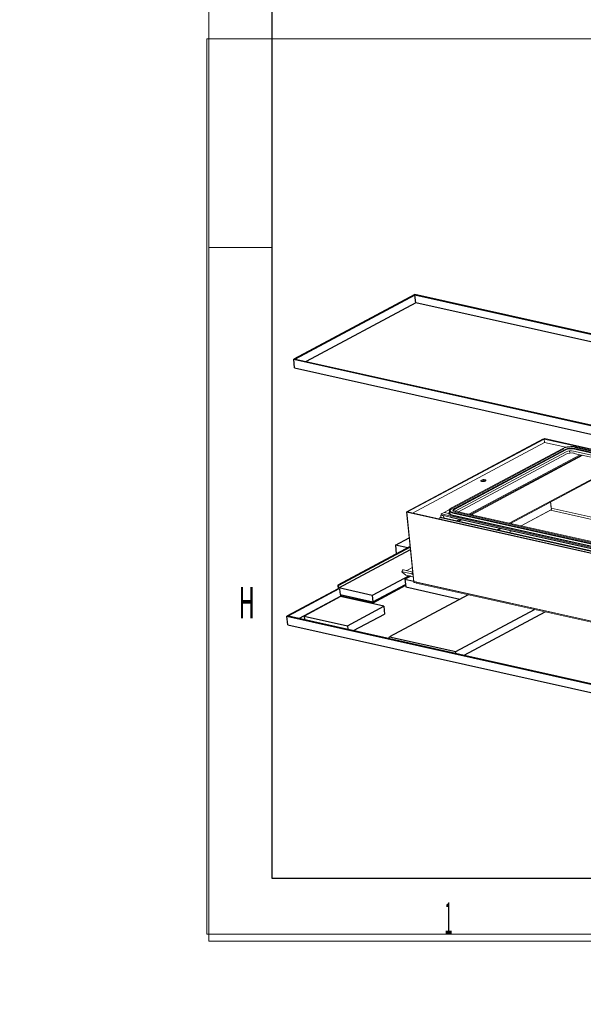
# Model space of a CAD drawing. Units: millimetres. Extents: x 0 to 707, y 0 to 420.
# Drawn here: x 0 to 45, y 0 to 78 of the extents above; entities that cross this region are included whole.
import ezdxf
from ezdxf.lldxf.tags import DXFTag

# ---------------------------------------------------------------- set-up
doc = ezdxf.new("R2010")
doc.units = ezdxf.units.MM
for name, color, linetype, true_color in [('1', 7, 'Continuous', 0xffffff), ('10', 7, 'Continuous', 0xffffff), ('201', 7, 'Continuous', 0xffffff), ('210', 7, 'Continuous', 0xffffff)]:
    doc.layers.add(name, color=color, linetype=linetype, true_color=true_color)
doc.styles.add('iso-1', font='isocp.shx')
tags = doc.linetypes.add('PHANTOM', pattern=[50.5, 18, -6.5, 6.5, -6.5, 6.5, -6.5]).pattern_tags.tags
tags[14:15] = [DXFTag(74, 4), DXFTag(75, 0), DXFTag(340, '0'), DXFTag(46, 0.0), DXFTag(50, 0.0), DXFTag(44, 0.0), DXFTag(45, 0.0)]
tags[12:13] = [DXFTag(74, 4), DXFTag(75, 0), DXFTag(340, '0'), DXFTag(46, 0.0), DXFTag(50, 0.0), DXFTag(44, 0.0), DXFTag(45, 0.0)]
tags[10:11] = [DXFTag(74, 4), DXFTag(75, 0), DXFTag(340, '0'), DXFTag(46, 0.0), DXFTag(50, 0.0), DXFTag(44, 0.0), DXFTag(45, 0.0)]
tags[8:9] = [DXFTag(74, 4), DXFTag(75, 0), DXFTag(340, '0'), DXFTag(46, 0.0), DXFTag(50, 0.0), DXFTag(44, 0.0), DXFTag(45, 0.0)]
tags[6:7] = [DXFTag(74, 4), DXFTag(75, 0), DXFTag(340, '0'), DXFTag(46, 0.0), DXFTag(50, 0.0), DXFTag(44, 0.0), DXFTag(45, 0.0)]
tags[4:5] = [DXFTag(74, 4), DXFTag(75, 0), DXFTag(340, '0'), DXFTag(46, 0.0), DXFTag(50, 0.0), DXFTag(44, 0.0), DXFTag(45, 0.0)]
doc.dimstyles.get("Standard").update_dxf_attribs({"dimtxt": 0.18, "dimasz": 0.18, "dimexe": 0.18, "dimexo": 0.0625, "dimgap": 0.09, "dimtad": 0, "dimtih": 1, "dimtoh": 1, "dimdec": 4, "dimzin": 0, "dimdsep": 46, "dimtxsty": 'Standard', "dimcen": 0.09, "dimadec": 0, "dimazin": 0, "dimtfac": 1, "dimtdec": 4, "dimtofl": 0, "dimtmove": 0, "dimatfit": 3, "dimfxl": 1, "dimtolj": 1, "dimtzin": 0, "dimarcsym": 0})

# ---------------------------------------------------------------- blocks, each defined once
blk = doc.blocks.new('_U48')
at = {"layer": '210', "color": 2, "linetype": 'Continuous', "lineweight": 13, "insert": (147.376946, 203.182242), "char_height": 3.5, "attachment_point": 7, "rotation": 90, "line_spacing_factor": 0.963855, "style": 'iso-1'}
blk.add_mtext('\\W0.5582;1270', dxfattribs=at)

msp = doc.modelspace()

# ---------------------------------------------------------------- linework, layer by layer
at = {"layer": '1', "color": 251, "linetype": 'PHANTOM', "lineweight": 13}
for p, q in [((30.678, 39.044), (41.508, 44.826)), ((30.746, 39.029), (41.576, 44.81)), ((41.576, 44.81), (41.508, 44.826)), ((41.576, 44.81), (41.605, 44.533)), ((43.074, 44.066), (34.241, 39.351)), ((43.132, 44.025), (34.3, 39.31)), ((43.301, 44.015), (34.468, 39.3)), ((34.468, 39.234), (43.301, 43.95)), ((34.536, 39.092), (43.33, 43.786)), ((90.307, 33.732), (43.881, 44.086)), ((43.895, 44.022), (90.283, 33.676)), ((43.901, 43.856), (90.221, 33.526)), ((90.337, 33.807), (44.024, 44.136)), ((90.362, 33.864), (44.072, 44.188)), ((34.782, 39.037), (43.329, 43.6)), ((43.94, 43.674), (90.154, 33.367)), ((41.859, 42.104), (41.866, 42.032)), ((42.097, 39.819), (42.161, 39.209)), ((30.746, 39.029), (30.678, 39.044)), ((31.262, 33.443), (30.678, 39.044)), ((34.121, 39.264), (34.112, 39.254)), ((34.241, 39.351), (34.239, 39.349)), ((34.397, 39.249), (34.365, 39.215)), ((34.468, 39.3), (34.466, 39.298)), ((82.507, 28.33), (34.481, 39.041)), ((82.5, 28.395), (34.528, 39.094)), ((42.161, 39.209), (39.759, 37.927)), ((33.434, 38.785), (33.387, 38.76)), ((33.387, 38.76), (33.616, 38.709)), ((33.403, 38.606), (33.387, 38.76)), ((33.616, 38.709), (33.663, 38.734)), ((33.632, 38.555), (33.616, 38.709)), ((34.03, 38.934), (34.036, 38.878)), ((34.136, 39.023), (34.175, 38.997)), ((82.542, 27.99), (34.307, 38.748)), ((34.327, 38.554), (34.324, 38.587)), ((82.563, 27.796), (34.327, 38.554)), ((82.516, 28.247), (34.338, 38.992)), ((82.522, 28.184), (34.351, 38.928)), ((82.538, 28.03), (34.351, 38.777)), ((38.987, 37.515), (38.783, 37.406)), ((31.331, 33.428), (31.262, 33.443)), ((31.331, 33.428), (31.322, 33.507)), ((31.433, 33.482), (31.331, 33.428))]:
    msp.add_line(p, q, dxfattribs=at)
at = {"layer": '1', "color": 155, "linetype": 'PHANTOM', "lineweight": 13}
for p, q in [((34.496, 39.269), (43.329, 43.984)), ((43.556, 44.143), (43.548, 44.193)), ((43.568, 44.028), (43.569, 44.05)), ((43.58, 44.072), (43.578, 44.085)), ((43.611, 43.738), (43.604, 43.808)), ((90.291, 33.695), (43.863, 44.05)), ((34.099, 38.948), (34.03, 38.936)), ((82.52, 28.205), (34.32, 38.955))]:
    msp.add_line(p, q, dxfattribs=at)
at = {"layer": '1', "color": 251, "linetype": 'PHANTOM', "lineweight": 13}
for centre, major_axis, ratio, start_param, end_param in [((43.617, 43.943), (0.711, 0.074), 0.369267, 0.833813, 2.404609), ((43.617, 43.943), (0.69, 0.072), 0.369267, 0.833813, 2.404609), ((43.661, 43.515), (0.484, 0.051), 0.369267, 0.833813, 2.404609), ((43.617, 43.943), (0.414, 0.043), 0.369267, 0.833813, 2.404609), ((43.624, 43.878), (0.421, 0.044), 0.369267, 0.833813, 2.404609), ((43.617, 43.943), (0.393, 0.041), 0.369267, 0.833813, 2.404609), ((43.618, 43.933), (0.383, 0.04), 0.369267, 0.833813, 2.404609), ((43.62, 43.913), (0.383, 0.04), 0.369267, 0.833813, 2.404609), ((43.64, 43.717), (0.405, 0.042), 0.369267, 0.833813, 2.404609), ((36.771, 41.432), (-0.179, -0.019), 0.369267, 5.546198, 5.776024), ((36.771, 41.432), (-0.179, -0.019), 0.369267, 3.648775, 5.546198), ((34.806, 39.015), (0.776, 0.081), 0.369267, 2.720854, 3.975405), ((34.784, 39.228), (0.711, 0.074), 0.369267, 2.404609, 3.975405), ((34.785, 39.218), (0.721, 0.075), 0.369267, 2.732979, 3.975405), ((34.784, 39.228), (0.69, 0.072), 0.369267, 2.404609, 3.975405), ((34.787, 39.198), (0.721, 0.075), 0.369267, 3.104791, 3.975405), ((34.788, 39.192), (0.651, 0.068), 0.369267, 2.530322, 3.48269), ((34.377, 39.164), (-0.078, 0.146), 0.688163, 6.283174, 6.397835), ((34.788, 39.192), (0.453, 0.047), 0.369267, 2.732978, 3.680192), ((34.784, 39.228), (0.414, 0.043), 0.369267, 2.760075, 3.975405), ((34.784, 39.228), (0.393, 0.041), 0.369267, 2.404609, 3.581406), ((34.785, 39.218), (0.383, 0.04), 0.369267, 2.404609, 3.518571), ((34.791, 39.162), (0.421, 0.044), 0.369267, 2.404609, 2.624398), ((34.787, 39.198), (0.383, 0.04), 0.369267, 2.404609, 2.732977), ((34.812, 38.959), (0.776, 0.081), 0.369267, 3.141605, 3.286707), ((34.806, 39.02), (0.707, 0.074), 0.369267, 3.298271, 3.975405), ((34.826, 38.821), (0.776, 0.081), 0.369267, 3.562286, 3.975405), ((34.791, 39.162), (0.683, 0.071), 0.369267, 3.55021, 3.975405)]:
    msp.add_ellipse(centre, major_axis=major_axis, ratio=ratio, start_param=start_param, end_param=end_param, dxfattribs=at)
msp.add_open_spline([(34.086, 39.06), (34.084, 39.049), (34.08, 38.997), (34.088, 38.939), (34.113, 38.906), (34.116, 38.903)], degree=3, knots=[0, 0, 0, 0, 0.208234, 0.910755, 1, 1, 1, 1], dxfattribs=at)
at = {"layer": '10', "color": 30, "linetype": 'Continuous', "lineweight": 25}
for p, q in [((31.326, 56.259), (21.725, 51.134)), ((31.337, 56.213), (21.851, 51.149)), ((67.054, 48.291), (31.326, 56.259)), ((31.4, 55.603), (31.337, 56.213)), ((66.996, 48.26), (31.337, 56.213)), ((31.4, 55.603), (22.702, 50.96)), ((57.853, 49.704), (31.4, 55.603)), ((21.725, 51.134), (48.251, 45.218)), ((21.797, 50.441), (21.725, 51.134)), ((21.851, 51.149), (48.377, 45.233)), ((21.797, 50.441), (47.356, 44.74)), ((25.247, 32.937), (21.176, 30.764)), ((25.316, 32.922), (21.303, 30.78)), ((30.597, 33.193), (27.991, 31.802)), ((25.475, 32.363), (22.153, 30.59)), ((25.475, 32.363), (25.463, 32.483)), ((27.991, 31.802), (25.475, 32.363)), ((27.991, 31.802), (27.978, 31.922)), ((21.249, 30.071), (21.176, 30.764)), ((21.176, 30.764), (77.202, 18.269)), ((21.303, 30.78), (77.328, 18.284)), ((21.249, 30.071), (76.307, 17.792))]:
    msp.add_line(p, q, dxfattribs=at)
at = {"layer": '10', "color": 251, "linetype": 'PHANTOM', "lineweight": 13}
for p, q in [((41.605, 44.533), (31.133, 38.943)), ((41.634, 44.841), (41.576, 44.81)), ((90.387, 33.924), (41.576, 44.81)), ((41.576, 44.81), (41.605, 44.533)), ((43.307, 44.154), (41.605, 44.533)), ((90.403, 33.964), (41.634, 44.841)), ((44.43, 43.565), (35.605, 38.854)), ((35.721, 38.828), (44.546, 43.539)), ((44.647, 43.516), (35.822, 38.805)), ((45.912, 41.926), (38.815, 38.138)), ((38.909, 38.117), (45.899, 41.849)), ((41.859, 42.104), (41.866, 42.032)), ((42.097, 39.819), (42.148, 39.333)), ((30.689, 38.998), (30.746, 39.029)), ((30.746, 39.029), (88.046, 26.249)), ((33.666, 38.997), (34.085, 39.22)), ((42.075, 39.163), (39.759, 37.927)), ((42.075, 39.163), (84.362, 29.732)), ((84.607, 29.863), (42.148, 39.333)), ((30.689, 38.998), (87.989, 26.219)), ((31.26, 33.521), (30.689, 38.998)), ((33.361, 38.616), (33.304, 38.585)), ((33.304, 38.585), (82.584, 27.594)), ((33.304, 38.585), (33.317, 38.456)), ((82.579, 27.639), (33.361, 38.616)), ((33.426, 38.868), (33.666, 38.997)), ((33.426, 38.868), (82.55, 27.912)), ((33.434, 38.785), (33.426, 38.868)), ((33.434, 38.785), (82.559, 27.829)), ((34.032, 38.915), (33.666, 38.997)), ((33.666, 38.997), (34.032, 38.915)), ((34.833, 38.441), (34.63, 38.333)), ((34.746, 38.307), (34.949, 38.415)), ((35.05, 38.393), (34.846, 38.284)), ((38.043, 37.725), (37.84, 37.617)), ((37.933, 37.596), (38.136, 37.704)), ((38.987, 37.515), (38.784, 37.406)), ((30.36, 34.424), (30.302, 34.29)), ((30.42, 34.427), (31.163, 34.261)), ((31.139, 34.622), (30.686, 34.38)), ((30.622, 34.022), (30.326, 34.256)), ((30.362, 34.292), (31.105, 34.127)), ((30.622, 34.022), (31.216, 33.889)), ((31.105, 34.127), (31.163, 34.261)), ((31.198, 34.053), (31.105, 34.127)), ((31.163, 34.261), (31.178, 34.249)), ((31.26, 33.521), (76.938, 23.333)), ((31.433, 33.482), (31.416, 33.473)), ((31.416, 33.473), (31.425, 33.39)), ((76.94, 23.32), (31.416, 33.473)), ((31.425, 33.39), (76.948, 23.237))]:
    msp.add_line(p, q, dxfattribs=at)
at = {"layer": '10', "color": 112, "linetype": 'Continuous', "lineweight": 25}
for p, q in [((29.789, 36.401), (30.892, 36.989)), ((30.775, 36.181), (29.789, 36.401)), ((29.789, 36.401), (29.862, 35.707)), ((29.88, 35.703), (29.862, 35.707))]:
    msp.add_line(p, q, dxfattribs=at)
at = {"layer": '10', "color": 11, "linetype": 'Continuous', "lineweight": 25}
for p, q in [((30.966, 36.283), (25.218, 33.215)), ((30.971, 36.234), (25.287, 33.199)), ((25.307, 33.005), (30.991, 36.04)), ((30.869, 33.967), (27.96, 32.414)), ((25.218, 33.215), (25.287, 33.199)), ((25.218, 33.215), (25.247, 32.937)), ((25.361, 32.912), (25.247, 32.937)), ((25.307, 33.005), (25.287, 33.199)), ((27.96, 32.414), (25.307, 33.005)), ((25.361, 32.912), (25.405, 32.496)), ((28.012, 31.915), (30.587, 33.289)), ((25.405, 32.496), (28.012, 31.915)), ((27.96, 32.414), (28.012, 31.915))]:
    msp.add_line(p, q, dxfattribs=at)
at = {"layer": '10', "color": 2, "linetype": 'Continuous', "lineweight": 25}
for p, q in [((31.008, 33.936), (30.545, 33.689)), ((30.545, 33.689), (31.253, 33.531)), ((30.545, 33.689), (30.609, 33.079)), ((30.609, 33.079), (34.903, 32.121)), ((35.555, 32.469), (29.315, 29.138)), ((34.575, 27.965), (40.815, 31.296)), ((35.234, 27.673), (41.666, 31.106)), ((29.258, 29.005), (29.315, 29.138)), ((29.315, 29.138), (34.575, 27.965)), ((34.575, 27.965), (34.518, 27.832))]:
    msp.add_line(p, q, dxfattribs=at)
at = {"layer": '10', "color": 175, "linetype": 'Continuous', "lineweight": 25}
for p, q in [((25.439, 32.313), (22.559, 30.776)), ((28.87, 31.548), (25.439, 32.313)), ((25.989, 30.011), (28.87, 31.548)), ((28.87, 31.548), (28.933, 30.938)), ((22.559, 30.776), (25.989, 30.011)), ((22.559, 30.776), (22.589, 30.493)), ((26.475, 29.626), (28.933, 30.938)), ((25.989, 30.011), (26.019, 29.728))]:
    msp.add_line(p, q, dxfattribs=at)
at = {"layer": '10', "color": 251, "linetype": 'PHANTOM', "lineweight": 13}
msp.add_ellipse((36.762, 41.515), major_axis=(-0.209, -0.022), ratio=0.369267, dxfattribs=at)
for centre, major_axis, ratio, start_param, end_param in [((36.771, 41.432), (0.209, 0.022), 0.369267, 0.569527, 2.572094), ((30.498, 34.365), (-0.138, 0.059), 0.225493, 5.40828, 6.283166), ((30.915, 34.329), (-0.298, -0.031), 0.369267, 5.546202, 5.633725), ((30.44, 34.231), (0.138, -0.059), 0.225493, 2.266687, 3.837484)]:
    msp.add_ellipse(centre, major_axis=major_axis, ratio=ratio, start_param=start_param, end_param=end_param, dxfattribs=at)
at = {"layer": '201', "color": 3, "linetype": 'Continuous', "lineweight": 13}
for p, q in [((15, 415), (15, 5)), ((20, 60), (15, 60)), ((15, 5), (589, 5))]:
    msp.add_line(p, q, dxfattribs=at)
at = {"layer": '201', "color": 4, "linetype": 'Continuous', "lineweight": 25}
for p, q in [((20, 410), (20, 10)), ((20, 10), (584, 10))]:
    msp.add_line(p, q, dxfattribs=at)
at = {"layer": '210', "color": 251, "linetype": 'Continuous', "lineweight": 13}
for p, q in [((14.826, 5.562), (14.826, 76.528)), ((138.352, 76.528), (14.826, 76.528)), ((14.826, 5.562), (138.352, 5.562))]:
    msp.add_line(p, q, dxfattribs=at)

# ---------------------------------------------------------------- texts
at = {"layer": '201', "color": 7, "linetype": 'Continuous', "lineweight": 13, "char_height": 2.5, "attachment_point": 8, "line_spacing_factor": 0.963855, "style": 'iso-1'}
for s, insert in [('\\W0.5104;H', (18, 30.586)), ('\\W0.3281;1', (34, 5.586))]:
    msp.add_mtext(s, dxfattribs=dict(at, insert=insert))

# ---------------------------------------------------------------- dimensions: what is measured, and where the dimension line sits
at = {"layer": '210', "color": 2, "linetype": 'Continuous', "lineweight": 13}
dim = msp.add_ordinate_dim(feature_location=(147.062, 196.602), offset=(-147.062, -196.602), dtype=1, origin=(45.462, 331.802), text='\\C2;1270', dimstyle='Standard', override={"dimtxt": 3.5, "dimasz": 3.5, "dimexe": 2, "dimexo": 0, "dimgap": 1.05, "dimtad": 1, "dimtih": 1, "dimdec": 2, "dimlfac": 1, "dimzin": 8, "dimdsep": 44, "dimlunit": 2, "dimpost": '', "dimtxsty": 'iso-1', "dimsah": 1, "dimse1": 0, "dimse2": 0, "dimsd1": 0, "dimsd2": 0, "dimclrd": 3, "dimclre": 3, "dimclrt": 2, "dimtol": 0, "dimtm": -0.1, "dimtfac": 1, "dimtdec": 2, "dimtofl": 1, "dimtmove": 0, "dimtzin": 8, "dimlwd": 13, "dimlwe": 13}, dxfattribs=at)
dim.commit()
dim.dimension.update_dxf_attribs({"geometry": '_U48', "text_midpoint": (144.262, 206.609), "text_rotation": 90})

doc.saveas('drawing.dxf')
